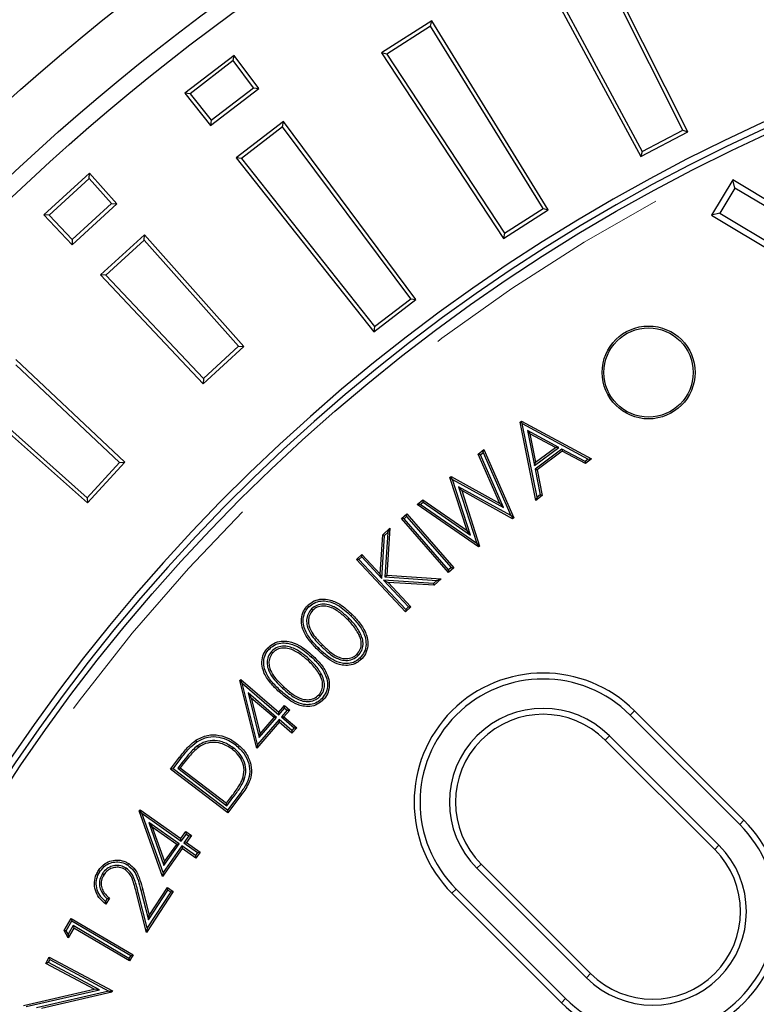
# Model space of a CAD drawing. Units: millimetres. Extents: x 15 to 495, y 5 to 292.
# Drawn here: x 141 to 145, y 107 to 112 of the extents above; entities that cross this region are included whole.
import ezdxf

# ---------------------------------------------------------------- set-up
doc = ezdxf.new("R2010")
doc.units = ezdxf.units.MM
doc.linetypes.add('SLD-Phantom', pattern=[12.7, 6.35, -1.27, 1.27, -1.27, 1.27, -1.27])
doc.linetypes.add('SLD-Solid', pattern=[0])

msp = doc.modelspace()

# ---------------------------------------------------------------- linework, layer by layer
at = {"color": 7, "linetype": 'SLD-Solid', "lineweight": 25}
for p, q in [((144.1506, 111.1528), (143.6795, 112.0908)), ((144.1752, 111.1449), (143.6876, 112.1157)), ((143.4291, 111.9811), (143.9446, 111.0248)), ((143.4541, 111.9734), (143.9522, 111.0495)), ((142.9216, 111.6881), (142.6758, 111.5316)), ((142.9157, 111.6626), (142.7014, 111.5261)), ((142.9157, 111.6626), (142.9216, 111.6881)), ((143.4668, 110.7693), (142.9157, 111.6626)), ((143.492, 110.7635), (142.9216, 111.6881)), ((141.9544, 111.5197), (141.7139, 111.3351)), ((141.9508, 111.4937), (141.9544, 111.5197)), ((142.0751, 111.3576), (141.9544, 111.5197)), ((142.6758, 111.5316), (143.2728, 110.6238)), ((142.7014, 111.5261), (142.6758, 111.5316)), ((142.7014, 111.5261), (143.2782, 110.6491)), ((141.9508, 111.4937), (141.7399, 111.3319)), ((142.0495, 111.3611), (141.9508, 111.4937)), ((141.8424, 111.2022), (142.0495, 111.3611)), ((142.0495, 111.3611), (142.0751, 111.3576)), ((141.7139, 111.3351), (141.8392, 111.1766)), ((141.7399, 111.3319), (141.7139, 111.3351)), ((141.7399, 111.3319), (141.8424, 111.2022)), ((141.8392, 111.1766), (142.0751, 111.3576)), ((141.8424, 111.2022), (141.8392, 111.1766)), ((142.1958, 111.1955), (141.9646, 111.018)), ((142.1922, 111.1695), (141.9906, 111.0148)), ((142.1922, 111.1695), (142.1958, 111.1955)), ((142.819, 110.3276), (142.1922, 111.1695)), ((142.8446, 110.324), (142.1958, 111.1955)), ((143.9446, 111.0248), (144.1752, 111.1449)), ((143.9522, 111.0495), (144.1506, 111.1528)), ((144.1506, 111.1528), (144.1752, 111.1449)), ((143.9522, 111.0495), (143.9446, 111.0248)), ((141.9646, 111.018), (142.6384, 110.1658)), ((141.9906, 111.0148), (141.9646, 111.018)), ((141.9906, 111.0148), (142.6416, 110.1914)), ((141.247, 110.9433), (141.0234, 110.7385)), ((141.2456, 110.9172), (141.247, 110.9433)), ((141.3813, 110.7924), (141.247, 110.9433)), ((141.2456, 110.9172), (141.0496, 110.7376)), ((141.3555, 110.7937), (141.2456, 110.9172)), ((144.3954, 110.9101), (144.2913, 110.7369)), ((144.4054, 110.8701), (144.3954, 110.9101)), ((144.8355, 110.6457), (144.3954, 110.9101)), ((144.4054, 110.8701), (144.3313, 110.7469)), ((144.7821, 110.6438), (144.4054, 110.8701)), ((141.1621, 110.5915), (141.3813, 110.7924)), ((141.1631, 110.6173), (141.3555, 110.7937)), ((141.3555, 110.7937), (141.3813, 110.7924)), ((141.0234, 110.7385), (141.1621, 110.5915)), ((141.0496, 110.7376), (141.0234, 110.7385)), ((141.0496, 110.7376), (141.1631, 110.6173)), ((143.2728, 110.6238), (143.492, 110.7635)), ((143.2782, 110.6491), (143.4668, 110.7693)), ((143.4668, 110.7693), (143.492, 110.7635)), ((144.3313, 110.7469), (144.2913, 110.7369)), ((144.2913, 110.7369), (144.7314, 110.4725)), ((144.3313, 110.7469), (144.708, 110.5205)), ((141.5157, 110.6414), (141.3008, 110.4445)), ((141.5144, 110.6152), (141.5157, 110.6414)), ((142.0028, 110.0941), (141.5157, 110.6414)), ((143.2782, 110.6491), (143.2728, 110.6238)), ((141.1631, 110.6173), (141.1621, 110.5915)), ((141.5144, 110.6152), (141.327, 110.4435)), ((141.977, 110.0954), (141.5144, 110.6152)), ((141.3008, 110.4445), (141.8036, 109.9115)), ((141.327, 110.4435), (141.3008, 110.4445)), ((141.327, 110.4435), (141.8045, 109.9373)), ((142.6384, 110.1658), (142.8446, 110.324)), ((142.6416, 110.1914), (142.819, 110.3276)), ((142.819, 110.3276), (142.8446, 110.324)), ((142.6416, 110.1914), (142.6384, 110.1658)), ((141.8036, 109.9115), (142.0028, 110.0941)), ((141.8045, 109.9373), (141.977, 110.0954)), ((141.977, 110.0954), (142.0028, 110.0941)), ((141.4194, 109.5273), (140.8865, 110.0301)), ((141.3936, 109.5264), (140.8874, 110.0039)), ((141.8045, 109.9373), (141.8036, 109.9115)), ((140.7157, 109.8166), (141.2356, 109.3539)), ((140.6896, 109.8153), (141.2369, 109.3281)), ((143.3545, 109.7237), (143.3614, 109.7289)), ((143.4311, 109.3409), (143.3545, 109.7237)), ((143.362, 109.7208), (143.3545, 109.7237)), ((143.362, 109.7208), (143.3614, 109.7289)), ((143.3614, 109.7289), (143.7041, 109.5438)), ((143.365, 109.7169), (143.362, 109.7208)), ((143.4371, 109.3564), (143.365, 109.7169)), ((143.365, 109.7169), (143.6875, 109.5426)), ((143.3902, 109.683), (143.4241, 109.5118)), ((143.5435, 109.6005), (143.3902, 109.683)), ((143.3902, 109.683), (143.4026, 109.6662)), ((143.5269, 109.5993), (143.4026, 109.6662)), ((143.4026, 109.6662), (143.4301, 109.5273)), ((143.1494, 109.5668), (143.177, 109.5896)), ((143.1736, 109.5752), (143.177, 109.5896)), ((143.177, 109.5896), (143.3231, 109.2552)), ((143.4241, 109.5118), (143.5435, 109.6005)), ((143.559, 109.5917), (143.4278, 109.4943)), ((143.4301, 109.5273), (143.5269, 109.5993)), ((143.5598, 109.5812), (143.4377, 109.4905)), ((143.5435, 109.6005), (143.5269, 109.5993)), ((143.6728, 109.5316), (143.559, 109.5917)), ((143.559, 109.5917), (143.5598, 109.5812)), ((143.6736, 109.5211), (143.5598, 109.5812)), ((141.2369, 109.3281), (141.4194, 109.5273)), ((141.3936, 109.5264), (141.4194, 109.5273)), ((143.1603, 109.5642), (143.1494, 109.5668)), ((143.2545, 109.3257), (143.1494, 109.5668)), ((143.1603, 109.5642), (143.1736, 109.5752)), ((143.2732, 109.3052), (143.1603, 109.5642)), ((143.1736, 109.5752), (143.3085, 109.2663)), ((143.4241, 109.5118), (143.4301, 109.5273)), ((143.6875, 109.5426), (143.6728, 109.5316)), ((143.6728, 109.5316), (143.6736, 109.5211)), ((143.7041, 109.5438), (143.6736, 109.5211)), ((143.6875, 109.5426), (143.7041, 109.5438)), ((141.2356, 109.3539), (141.3936, 109.5264)), ((143.4278, 109.4943), (143.4529, 109.3682)), ((143.4278, 109.4943), (143.4377, 109.4905)), ((143.4377, 109.4905), (143.4627, 109.3644)), ((143.0113, 109.4525), (143.0168, 109.4571)), ((143.0948, 109.1935), (143.0113, 109.4525)), ((143.0174, 109.4507), (143.0113, 109.4525)), ((143.0174, 109.4507), (143.0168, 109.4571)), ((143.0168, 109.4571), (143.2545, 109.3257)), ((143.0237, 109.4431), (143.0174, 109.4507)), ((143.0237, 109.4431), (143.2732, 109.3052)), ((143.1114, 109.1713), (143.0237, 109.4431)), ((143.0532, 109.4079), (143.0686, 109.3891)), ((143.0532, 109.4079), (143.1428, 109.1291)), ((143.3085, 109.2663), (143.0532, 109.4079)), ((143.0686, 109.3891), (143.156, 109.117)), ((143.3179, 109.2509), (143.0686, 109.3891)), ((141.2356, 109.3539), (141.2369, 109.3281)), ((142.851, 109.3199), (142.8788, 109.3429)), ((142.8793, 109.3317), (142.8788, 109.3429)), ((142.8788, 109.3429), (143.0948, 109.1935)), ((143.4627, 109.3644), (143.4311, 109.3409)), ((143.4371, 109.3564), (143.4311, 109.3409)), ((143.4529, 109.3682), (143.4371, 109.3564)), ((143.4529, 109.3682), (143.4627, 109.3644)), ((142.8658, 109.3206), (142.851, 109.3199)), ((143.1509, 109.1127), (142.851, 109.3199)), ((142.8658, 109.3206), (142.8793, 109.3317)), ((143.1428, 109.1291), (142.8658, 109.3206)), ((142.8793, 109.3317), (143.1114, 109.1713)), ((143.2732, 109.3052), (143.2545, 109.3257)), ((142.7737, 109.2515), (142.8001, 109.2744)), ((142.7863, 109.2506), (142.7737, 109.2515)), ((143.0038, 108.9877), (142.7737, 109.2515)), ((142.7863, 109.2506), (142.7992, 109.2619)), ((143.0046, 109.0003), (142.7863, 109.2506)), ((142.7992, 109.2619), (142.8001, 109.2744)), ((142.7992, 109.2619), (143.0175, 109.0115)), ((142.8001, 109.2744), (143.0301, 109.0107)), ((143.3085, 109.2663), (143.3174, 109.2565)), ((143.3174, 109.2565), (143.3179, 109.2509)), ((143.3174, 109.2565), (143.3231, 109.2552)), ((143.3231, 109.2552), (143.3179, 109.2509)), ((142.6823, 109.1726), (142.7171, 109.2052)), ((142.7171, 109.2052), (142.7016, 108.974)), ((142.7067, 109.1833), (142.7171, 109.2052)), ((143.1114, 109.1713), (143.0948, 109.1935)), ((142.67, 108.98), (142.6823, 109.1726)), ((142.6776, 108.9589), (142.691, 109.1685)), ((142.691, 109.1685), (142.6823, 109.1726)), ((142.691, 109.1685), (142.7067, 109.1833)), ((142.7067, 109.1833), (142.6921, 108.9657)), ((143.1428, 109.1291), (143.1506, 109.1186)), ((143.1506, 109.1186), (143.1509, 109.1127)), ((143.1506, 109.1186), (143.156, 109.117)), ((143.156, 109.117), (143.1509, 109.1127)), ((142.5534, 109.052), (142.5796, 109.0766)), ((142.566, 109.0516), (142.5534, 109.052)), ((142.7942, 108.7947), (142.5534, 109.052)), ((142.566, 109.0516), (142.5792, 109.064)), ((142.7946, 108.8073), (142.566, 109.0516)), ((142.5792, 109.064), (142.5796, 109.0766)), ((142.5792, 109.064), (142.6776, 108.9589)), ((142.5796, 109.0766), (142.67, 108.98)), ((143.0301, 109.0107), (143.0038, 108.9877)), ((143.0046, 109.0003), (143.0038, 108.9877)), ((143.0175, 109.0115), (143.0046, 109.0003)), ((143.0175, 109.0115), (143.0301, 109.0107)), ((142.6776, 108.9589), (142.67, 108.98)), ((142.6863, 108.9496), (142.8078, 108.8197)), ((142.6863, 108.9496), (142.7081, 108.9393)), ((142.9302, 108.9341), (142.6863, 108.9496)), ((142.6921, 108.9657), (142.7016, 108.974)), ((142.6921, 108.9657), (142.9464, 108.9493)), ((142.7016, 108.974), (142.9675, 108.9569)), ((142.9464, 108.9493), (142.9302, 108.9341)), ((142.9675, 108.9569), (142.9334, 108.9249)), ((142.9464, 108.9493), (142.9675, 108.9569)), ((142.7081, 108.9393), (142.8204, 108.8192)), ((142.9334, 108.9249), (142.7081, 108.9393)), ((142.9302, 108.9341), (142.9334, 108.9249)), ((142.3209, 108.8197), (142.3146, 108.826)), ((142.333, 108.8093), (142.3393, 108.803)), ((142.8204, 108.8192), (142.7942, 108.7947)), ((142.7946, 108.8073), (142.7942, 108.7947)), ((142.8078, 108.8197), (142.7946, 108.8073)), ((142.8078, 108.8197), (142.8204, 108.8192)), ((142.5164, 108.7639), (142.5101, 108.7575)), ((142.1251, 108.611), (142.1185, 108.6171)), ((142.3687, 108.6167), (142.3624, 108.6104)), ((142.1376, 108.6012), (142.1441, 108.5951)), ((142.3325, 108.575), (142.3385, 108.5816)), ((142.5625, 108.5806), (142.5562, 108.5869)), ((142.5717, 108.5698), (142.578, 108.5635)), ((142.3824, 108.4895), (142.3745, 108.4853)), ((141.9825, 108.459), (141.9872, 108.4644)), ((142.0656, 108.1272), (141.9825, 108.459)), ((141.9877, 108.4578), (141.9825, 108.459)), ((141.9877, 108.4578), (141.9872, 108.4644)), ((141.9872, 108.4644), (142.1733, 108.3037)), ((141.995, 108.4459), (141.9877, 108.4578)), ((142.0701, 108.146), (141.995, 108.4459)), ((141.995, 108.4459), (142.1742, 108.2911)), ((142.1628, 108.278), (142.0235, 108.3983)), ((142.0235, 108.3983), (142.0778, 108.1796)), ((142.0235, 108.3983), (142.0389, 108.3732)), ((142.1502, 108.277), (142.0389, 108.3732)), ((142.0389, 108.3732), (142.0823, 108.1984)), ((142.181, 108.4103), (142.175, 108.4037)), ((142.376, 108.382), (142.3694, 108.388)), ((142.1733, 108.3037), (142.2012, 108.3361)), ((142.1742, 108.2911), (142.2021, 108.3235)), ((142.2021, 108.3235), (142.2012, 108.3361)), ((142.2012, 108.3361), (142.2268, 108.3139)), ((142.2021, 108.3235), (142.2143, 108.313)), ((142.0778, 108.1796), (142.1628, 108.278)), ((142.0823, 108.1984), (142.1502, 108.277)), ((142.1628, 108.278), (142.1502, 108.277)), ((142.1742, 108.2911), (142.1733, 108.3037)), ((142.2143, 108.313), (142.1863, 108.2806)), ((142.1863, 108.2806), (142.1989, 108.2815)), ((142.1863, 108.2806), (142.2484, 108.227)), ((142.2268, 108.3139), (142.1989, 108.2815)), ((142.1989, 108.2815), (142.261, 108.228)), ((142.2143, 108.313), (142.2268, 108.3139)), ((144.4291, 107.7538), (143.8932, 108.2897)), ((144.4497, 107.7744), (143.9138, 108.3103)), ((142.1759, 108.2549), (142.0656, 108.1272)), ((142.175, 108.2674), (142.0701, 108.146)), ((142.237, 108.2139), (142.175, 108.2674)), ((142.175, 108.2674), (142.1759, 108.2549)), ((142.2379, 108.2013), (142.1759, 108.2549)), ((142.2484, 108.227), (142.237, 108.2139)), ((142.261, 108.228), (142.2379, 108.2013)), ((142.2484, 108.227), (142.261, 108.228)), ((142.0778, 108.1796), (142.0823, 108.1984)), ((142.237, 108.2139), (142.2379, 108.2013)), ((144.3274, 107.6522), (143.7915, 108.1881)), ((141.7721, 108.1589), (141.7672, 108.1664)), ((141.775, 108.1384), (141.7802, 108.1312)), ((141.9508, 108.1297), (141.9454, 108.1227)), ((142.0701, 108.146), (142.0656, 108.1272)), ((144.3068, 107.6315), (143.7709, 108.1674)), ((141.6435, 108.0247), (141.6877, 108.0828)), ((141.656, 108.0264), (141.6948, 108.0774)), ((141.6992, 108.0562), (141.6787, 108.0292)), ((141.7062, 108.0507), (141.6912, 108.0309)), ((141.656, 108.0264), (141.6435, 108.0247)), ((141.9235, 107.8114), (141.6435, 108.0247)), ((141.9218, 107.8239), (141.656, 108.0264)), ((141.6787, 108.0292), (141.6912, 108.0309)), ((141.6787, 108.0292), (141.9192, 107.846)), ((141.6912, 108.0309), (141.9175, 107.8585)), ((142.0047, 107.9739), (141.9963, 107.9769)), ((141.9175, 107.8585), (141.9422, 107.8908)), ((141.9844, 107.9059), (141.9218, 107.8239)), ((141.9915, 107.9005), (141.9235, 107.8114)), ((141.9192, 107.846), (141.9175, 107.8585)), ((141.9192, 107.846), (141.9493, 107.8854)), ((141.4905, 107.8205), (141.4947, 107.8264)), ((141.6046, 107.5), (141.4905, 107.8205)), ((141.4958, 107.8198), (141.4905, 107.8205)), ((141.4958, 107.8198), (141.4947, 107.8264)), ((141.4947, 107.8264), (141.6944, 107.6851)), ((141.5041, 107.8088), (141.4958, 107.8198)), ((141.6072, 107.5192), (141.5041, 107.8088)), ((141.5041, 107.8088), (141.6965, 107.6727)), ((141.9218, 107.8239), (141.9235, 107.8114)), ((141.6865, 107.6585), (141.5369, 107.7644)), ((141.5369, 107.7644), (141.6118, 107.5529)), ((141.5369, 107.7644), (141.5546, 107.7409)), ((141.6741, 107.6564), (141.5546, 107.7409)), ((141.5546, 107.7409), (141.6144, 107.5721)), ((141.6944, 107.6851), (141.7189, 107.7197)), ((141.6965, 107.6727), (141.7211, 107.7073)), ((141.7339, 107.6982), (141.7094, 107.6635)), ((141.7211, 107.7073), (141.7189, 107.7197)), ((141.7189, 107.7197), (141.7463, 107.7003)), ((141.7211, 107.7073), (141.7339, 107.6982)), ((141.7463, 107.7003), (141.7218, 107.6657)), ((141.7339, 107.6982), (141.7463, 107.7003)), ((141.6994, 107.6494), (141.6072, 107.5192)), ((141.6118, 107.5529), (141.6865, 107.6585)), ((141.6144, 107.5721), (141.6741, 107.6564)), ((141.6865, 107.6585), (141.6741, 107.6564)), ((141.6965, 107.6727), (141.6944, 107.6851)), ((141.766, 107.6022), (141.6994, 107.6494)), ((141.6994, 107.6494), (141.7015, 107.637)), ((141.7094, 107.6635), (141.7218, 107.6657)), ((141.7094, 107.6635), (141.7761, 107.6164)), ((141.7218, 107.6657), (141.7885, 107.6185)), ((141.7015, 107.637), (141.6046, 107.5)), ((141.7682, 107.5898), (141.7015, 107.637)), ((141.7761, 107.6164), (141.766, 107.6022)), ((141.766, 107.6022), (141.7682, 107.5898)), ((141.7885, 107.6185), (141.7682, 107.5898)), ((141.7761, 107.6164), (141.7885, 107.6185)), ((141.6118, 107.5529), (141.6144, 107.5721)), ((143.1635, 107.5601), (143.6994, 107.0242)), ((141.2986, 107.5236), (141.2911, 107.5284)), ((141.3109, 107.5134), (141.3183, 107.5085)), ((141.426, 107.5406), (141.421, 107.5332)), ((141.6072, 107.5192), (141.6046, 107.5)), ((143.1429, 107.5394), (143.6788, 107.0035)), ((141.5262, 107.2253), (141.4775, 107.418)), ((141.5298, 107.2473), (141.4862, 107.4202)), ((141.4991, 107.4316), (141.5358, 107.2864)), ((141.5078, 107.4338), (141.5394, 107.3084)), ((141.6569, 107.4266), (141.5262, 107.2253)), ((141.6446, 107.424), (141.5298, 107.2473)), ((141.5358, 107.2864), (141.6309, 107.4329)), ((141.5394, 107.3084), (141.6283, 107.4452)), ((141.6309, 107.4329), (141.6283, 107.4452)), ((141.6283, 107.4452), (141.6569, 107.4266)), ((141.6309, 107.4329), (141.6446, 107.424)), ((141.6446, 107.424), (141.6569, 107.4266)), ((143.0206, 107.4172), (143.5565, 106.8813)), ((143.0412, 107.4378), (143.5771, 106.9019)), ((141.334, 107.3911), (141.325, 107.3773)), ((141.3458, 107.393), (141.3273, 107.3645)), ((141.1234, 107.2343), (141.1583, 107.2938)), ((141.1336, 107.2341), (141.1615, 107.2816)), ((141.1615, 107.2816), (141.1583, 107.2938)), ((141.1583, 107.2938), (141.4612, 107.116)), ((141.1615, 107.2816), (141.449, 107.1129)), ((141.5358, 107.2864), (141.5394, 107.3084)), ((141.1336, 107.2341), (141.1234, 107.2343)), ((141.1424, 107.1988), (141.1234, 107.2343)), ((141.1427, 107.217), (141.1336, 107.2341)), ((141.1703, 107.2464), (141.1424, 107.1988)), ((141.1427, 107.217), (141.1424, 107.1988)), ((141.1671, 107.2586), (141.1427, 107.217)), ((141.1671, 107.2586), (141.1703, 107.2464)), ((141.4404, 107.0982), (141.1671, 107.2586)), ((141.4435, 107.086), (141.1703, 107.2464)), ((141.5298, 107.2473), (141.5262, 107.2253)), ((141.0338, 107.0741), (141.0501, 107.1046)), ((141.0459, 107.0778), (141.0338, 107.0741)), ((141.2707, 106.9476), (141.0338, 107.0741)), ((141.0459, 107.0778), (141.0538, 107.0925)), ((141.2959, 106.9443), (141.0459, 107.0778)), ((141.0538, 107.0925), (141.0501, 107.1046)), ((141.0501, 107.1046), (141.3595, 106.9393)), ((141.0538, 107.0925), (141.3423, 106.9384)), ((141.449, 107.1129), (141.4404, 107.0982)), ((141.4404, 107.0982), (141.4435, 107.086)), ((141.4612, 107.116), (141.4435, 107.086)), ((141.449, 107.1129), (141.4612, 107.116)), ((140.924, 106.8684), (141.2707, 106.9476)), ((140.9379, 106.8624), (141.2959, 106.9443)), ((141.3423, 106.9384), (140.9878, 106.8567)), ((141.3558, 106.9324), (141.013, 106.8533)), ((141.2959, 106.9443), (141.2707, 106.9476)), ((141.3423, 106.9384), (141.3522, 106.9371)), ((141.3522, 106.9371), (141.3595, 106.9393)), ((141.3522, 106.9371), (141.3558, 106.9324)), ((141.3595, 106.9393), (141.3558, 106.9324))]:
    msp.add_line(p, q, dxfattribs=at)
at = {"color": 8, "linetype": 'SLD-Phantom', "lineweight": 18}
for p, q in [((142.5267, 108.7752), (142.533, 108.7816)), ((142.5732, 108.688), (142.5652, 108.684)), ((142.3804, 108.6273), (142.3866, 108.6336)), ((142.3226, 108.5632), (142.3166, 108.5566)), ((142.1921, 108.4213), (142.1982, 108.4278)), ((143.8932, 108.2897), (143.9138, 108.3103)), ((143.7915, 108.1881), (143.7709, 108.1674)), ((141.6948, 108.0774), (141.6877, 108.0828)), ((141.6992, 108.0562), (141.7062, 108.0507)), ((141.9493, 107.8854), (141.9422, 107.8908)), ((141.9844, 107.9059), (141.9915, 107.9005)), ((144.4291, 107.7538), (144.4497, 107.7744)), ((144.3274, 107.6522), (144.3068, 107.6315)), ((143.1429, 107.5394), (143.1635, 107.5601)), ((141.4862, 107.4202), (141.4775, 107.418)), ((141.4991, 107.4316), (141.5078, 107.4338)), ((143.0412, 107.4378), (143.0206, 107.4172)), ((143.6788, 107.0035), (143.6994, 107.0242)), ((143.5771, 106.9019), (143.5565, 106.8813))]:
    msp.add_line(p, q, dxfattribs=at)
at = {"color": 7, "linetype": 'SLD-Solid', "lineweight": 25, "flags": 128}
for points in [[(142.3856, 108.3715), (142.3876, 108.3697), (142.3895, 108.3679), (142.3922, 108.3655)], [(141.9613, 108.1443), (141.963, 108.1464), (141.9646, 108.1485), (141.9668, 108.1513)], [(141.4343, 107.5549), (141.4358, 107.5571), (141.4372, 107.5594), (141.4392, 107.5624)]]:
    msp.add_lwpolyline(points, dxfattribs=at)
at = {"color": 7, "linetype": 'SLD-Solid', "lineweight": 25}
for centre, radius in [((148.201, 103.13), 10.9892), ((148.201, 103.13), 10.7113), ((148.201, 103.13), 10.6301), ((148.201, 103.13), 8.7914), ((143.983, 109.9671), 0.2274), ((143.983, 109.9671), 0.2185)]:
    msp.add_circle(centre, radius, dxfattribs=at)
at = {"color": 8, "linetype": 'SLD-Phantom', "lineweight": 18}
msp.add_circle((148.201, 103.13), 8.7408, dxfattribs=at)
at = {"color": 7, "linetype": 'SLD-Solid', "lineweight": 25}
for centre, radius, start, end in [((158.0838, 103.13), 27.7888, 122.09764, 0), ((158.0838, 103.13), 23.3679, 90, 176.59121), ((148.201, 103.13), 13.2628, 96.01345, 173.98655), ((148.201, 103.13), 8.8511, 4.23524, 175.76476), ((148.201, 103.13), 8.8202, 4.19635, 175.80365), ((143.4672, 107.8638), 0.6316, 45, 225), ((143.4672, 107.8638), 0.6024, 45, 225), ((143.4672, 107.8638), 0.4586, 45, 225), ((143.4672, 107.8638), 0.4295, 45, 225), ((144.0031, 107.3279), 0.6316, 225, 45), ((144.0031, 107.3279), 0.6024, 225, 45), ((144.0031, 107.3279), 0.4586, 225, 45), ((144.0031, 107.3279), 0.4295, 225, 45)]:
    msp.add_arc(centre, radius, start, end, dxfattribs=at)
for points, knots in [([(142.3146, 108.826), (142.3249, 108.8344), (142.3451, 108.8509), (142.3835, 108.8594), (142.4271, 108.8546), (142.4805, 108.8307), (142.5136, 108.7997), (142.533, 108.7816)], [0, 0, 0, 0, 0.157763, 0.311034, 0.457125, 0.681809, 1, 1, 1, 1]), ([(142.3624, 108.6104), (142.3482, 108.6252), (142.3196, 108.655), (142.2909, 108.7028), (142.2814, 108.7501), (142.2881, 108.7891), (142.3028, 108.8135), (142.3128, 108.8241), (142.3146, 108.826)], [0, 0, 0, 0, 0.249101, 0.500508, 0.661941, 0.824396, 0.967891, 1, 1, 1, 1]), ([(142.3687, 108.6167), (142.3545, 108.6315), (142.3258, 108.6613), (142.2982, 108.7084), (142.2906, 108.7534), (142.2976, 108.7885), (142.3113, 108.8095), (142.3198, 108.8185), (142.3209, 108.8197)], [0, 0, 0, 0, 0.264042, 0.530976, 0.68516, 0.840151, 0.97949, 1, 1, 1, 1]), ([(142.333, 108.8093), (142.3268, 108.8014), (142.3144, 108.7856), (142.3082, 108.7554), (142.312, 108.7209), (142.3341, 108.6747), (142.3623, 108.6458), (142.3804, 108.6273)], [0, 0, 0, 0, 0.14237, 0.284112, 0.425441, 0.633458, 1, 1, 1, 1]), ([(142.3209, 108.8197), (142.3289, 108.8264), (142.346, 108.8409), (142.3791, 108.8499), (142.4196, 108.8474), (142.4728, 108.8255), (142.5062, 108.7944), (142.5267, 108.7752)], [0, 0, 0, 0, 0.132002, 0.283076, 0.422441, 0.64443, 1, 1, 1, 1]), ([(142.5164, 108.7639), (142.5028, 108.7766), (142.4754, 108.8023), (142.4325, 108.8266), (142.3925, 108.8346), (142.3592, 108.8293), (142.3418, 108.816), (142.333, 108.8093)], [0, 0, 0, 0, 0.26724, 0.536535, 0.68996, 0.844628, 1, 1, 1, 1]), ([(142.5101, 108.7575), (142.4965, 108.7703), (142.4691, 108.796), (142.4269, 108.8194), (142.389, 108.8254), (142.3607, 108.8198), (142.3462, 108.8084), (142.3393, 108.803)], [0, 0, 0, 0, 0.2862402, 0.575144, 0.7208668, 0.867525, 1, 1, 1, 1]), ([(142.3393, 108.803), (142.3332, 108.7949), (142.3217, 108.7797), (142.3172, 108.7514), (142.3219, 108.7197), (142.3438, 108.6775), (142.3701, 108.6506), (142.3866, 108.6336)], [0, 0, 0, 0, 0.153156, 0.28754, 0.425617, 0.638901, 1, 1, 1, 1]), ([(142.5652, 108.684), (142.5602, 108.693), (142.5504, 108.711), (142.5314, 108.7353), (142.5173, 108.7501), (142.5101, 108.7575)], [0, 0, 0, 0, 0.3343536, 0.6654975, 1, 1, 1, 1]), ([(142.5732, 108.688), (142.5682, 108.697), (142.5582, 108.7154), (142.5387, 108.7406), (142.5239, 108.7561), (142.5164, 108.7639)], [0, 0, 0, 0, 0.324044, 0.660247, 1, 1, 1, 1]), ([(142.5267, 108.7752), (142.5409, 108.7603), (142.5694, 108.7304), (142.5959, 108.6819), (142.6026, 108.6359), (142.5949, 108.5983), (142.5793, 108.5791), (142.5717, 108.5698)], [0, 0, 0, 0, 0.262539, 0.527718, 0.687662, 0.848712, 1, 1, 1, 1]), ([(142.533, 108.7816), (142.5472, 108.7666), (142.5757, 108.7367), (142.6031, 108.6877), (142.6119, 108.6393), (142.6043, 108.5989), (142.589, 108.5748), (142.5792, 108.5647), (142.578, 108.5635)], [0, 0, 0, 0, 0.247735, 0.497587, 0.663492, 0.830488, 0.979703, 1, 1, 1, 1]), ([(142.5562, 108.5869), (142.5624, 108.595), (142.5739, 108.6102), (142.5784, 108.6385), (142.5745, 108.6632), (142.568, 108.6777), (142.5652, 108.684)], [0, 0, 0, 0, 0.288868, 0.541611, 0.802866, 1, 1, 1, 1]), ([(142.5625, 108.5806), (142.5688, 108.5886), (142.5813, 108.6044), (142.5873, 108.6346), (142.5841, 108.6632), (142.5766, 108.6801), (142.5732, 108.688)], [0, 0, 0, 0, 0.260031, 0.520001, 0.778386, 1, 1, 1, 1]), ([(142.175, 108.4037), (142.1602, 108.418), (142.1304, 108.4466), (142.0999, 108.493), (142.0885, 108.5396), (142.0935, 108.5787), (142.107, 108.604), (142.1167, 108.615), (142.1185, 108.6171)], [0, 0, 0, 0, 0.249187, 0.500545, 0.660569, 0.821629, 0.967092, 1, 1, 1, 1]), ([(142.1185, 108.6171), (142.1282, 108.6257), (142.1475, 108.6429), (142.1851, 108.6531), (142.2286, 108.6505), (142.2833, 108.6291), (142.3179, 108.5993), (142.3385, 108.5816)], [0, 0, 0, 0, 0.154748, 0.307979, 0.452863, 0.674885, 1, 1, 1, 1]), ([(142.1251, 108.611), (142.1328, 108.6181), (142.1493, 108.6332), (142.1819, 108.6435), (142.2221, 108.6427), (142.2763, 108.6233), (142.311, 108.5935), (142.3325, 108.575)], [0, 0, 0, 0, 0.132114, 0.282603, 0.421592, 0.640886, 1, 1, 1, 1]), ([(142.3226, 108.5632), (142.308, 108.5758), (142.2786, 108.6013), (142.2332, 108.6237), (142.1923, 108.6286), (142.1609, 108.621), (142.1451, 108.6076), (142.1376, 108.6012)], [0, 0, 0, 0, 0.276335, 0.555324, 0.706903, 0.859295, 1, 1, 1, 1]), ([(142.3166, 108.5566), (142.3027, 108.5686), (142.2749, 108.5927), (142.2326, 108.6143), (142.1945, 108.6197), (142.1655, 108.6132), (142.151, 108.601), (142.1441, 108.5951)], [0, 0, 0, 0, 0.280253, 0.563135, 0.712306, 0.862735, 1, 1, 1, 1]), ([(142.5717, 108.5698), (142.5637, 108.563), (142.547, 108.5489), (142.515, 108.5403), (142.4768, 108.5427), (142.4376, 108.5588), (142.4007, 108.5861), (142.3794, 108.6065), (142.3687, 108.6167)], [0, 0, 0, 0, 0.1332589, 0.2779609, 0.411699, 0.6210222, 0.8101588, 1, 1, 1, 1]), ([(142.3804, 108.6273), (142.3934, 108.6148), (142.4197, 108.5896), (142.4608, 108.5634), (142.5013, 108.5552), (142.5357, 108.5602), (142.5536, 108.5739), (142.5625, 108.5806)], [0, 0, 0, 0, 0.259638, 0.5216, 0.681572, 0.84271, 1, 1, 1, 1]), ([(142.3866, 108.6336), (142.3997, 108.6211), (142.426, 108.5958), (142.4663, 108.5707), (142.5042, 108.5644), (142.5336, 108.5695), (142.5488, 108.5813), (142.5562, 108.5869)], [0, 0, 0, 0, 0.2781564, 0.5594314, 0.7090742, 0.8594598, 1, 1, 1, 1]), ([(142.181, 108.4103), (142.1662, 108.4245), (142.1364, 108.4531), (142.1069, 108.4989), (142.0976, 108.5433), (142.103, 108.5786), (142.1156, 108.6004), (142.124, 108.6098), (142.1251, 108.611)], [0, 0, 0, 0, 0.264136, 0.530959, 0.683907, 0.837727, 0.978798, 1, 1, 1, 1]), ([(142.1376, 108.6012), (142.1317, 108.5931), (142.1201, 108.577), (142.1149, 108.5468), (142.1201, 108.512), (142.1443, 108.4667), (142.1737, 108.4388), (142.1921, 108.4213)], [0, 0, 0, 0, 0.140581, 0.280595, 0.424304, 0.637597, 1, 1, 1, 1]), ([(142.1441, 108.5951), (142.1384, 108.5869), (142.1276, 108.5715), (142.1241, 108.5436), (142.1296, 108.5128), (142.1526, 108.471), (142.1804, 108.4447), (142.1982, 108.4278)], [0, 0, 0, 0, 0.151257, 0.283812, 0.417773, 0.625844, 1, 1, 1, 1]), ([(142.3824, 108.4895), (142.3771, 108.4983), (142.3664, 108.5164), (142.3458, 108.5408), (142.3304, 108.5557), (142.3226, 108.5632)], [0, 0, 0, 0, 0.323647, 0.660022, 1, 1, 1, 1]), ([(142.3325, 108.575), (142.3473, 108.5607), (142.377, 108.5319), (142.4051, 108.4846), (142.4138, 108.4392), (142.4078, 108.4013), (142.3929, 108.3814), (142.3856, 108.3715)], [0, 0, 0, 0, 0.262515, 0.527922, 0.685867, 0.844948, 1, 1, 1, 1]), ([(142.3385, 108.5816), (142.3533, 108.5672), (142.383, 108.5384), (142.4121, 108.4906), (142.4229, 108.4431), (142.4173, 108.4031), (142.4032, 108.378), (142.3936, 108.3672), (142.3922, 108.3655)], [0, 0, 0, 0, 0.247719, 0.497795, 0.661321, 0.826002, 0.97295, 1, 1, 1, 1]), ([(142.578, 108.5635), (142.5701, 108.5567), (142.5528, 108.5419), (142.5192, 108.5316), (142.4779, 108.5331), (142.4358, 108.5494), (142.3965, 108.5779), (142.3738, 108.5995), (142.3624, 108.6104)], [0, 0, 0, 0, 0.125492, 0.273498, 0.413707, 0.619793, 0.809486, 1, 1, 1, 1]), ([(142.3745, 108.4853), (142.3692, 108.4941), (142.3587, 108.5117), (142.3387, 108.5353), (142.324, 108.5495), (142.3166, 108.5566)], [0, 0, 0, 0, 0.334156, 0.665391, 1, 1, 1, 1]), ([(142.3694, 108.388), (142.3752, 108.3963), (142.386, 108.4116), (142.3894, 108.4395), (142.3849, 108.4642), (142.3778, 108.4787), (142.3745, 108.4853)], [0, 0, 0, 0, 0.286677, 0.534469, 0.787492, 1, 1, 1, 1]), ([(142.376, 108.382), (142.3819, 108.3901), (142.3936, 108.4062), (142.3986, 108.4363), (142.3943, 108.4649), (142.3861, 108.4817), (142.3824, 108.4895)], [0, 0, 0, 0, 0.258145, 0.513897, 0.774879, 1, 1, 1, 1]), ([(142.1921, 108.4213), (142.2068, 108.4083), (142.2364, 108.382), (142.2821, 108.3576), (142.3238, 108.3548), (142.3541, 108.3629), (142.3691, 108.376), (142.376, 108.382)], [0, 0, 0, 0, 0.28127, 0.566437, 0.718154, 0.870238, 1, 1, 1, 1]), ([(142.1982, 108.4278), (142.2129, 108.4148), (142.239, 108.3917), (142.2791, 108.3693), (142.3148, 108.3632), (142.346, 108.3687), (142.3617, 108.3817), (142.3694, 108.388)], [0, 0, 0, 0, 0.301274, 0.53415, 0.691317, 0.84969, 1, 1, 1, 1]), ([(142.3922, 108.3655), (142.3826, 108.3569), (142.3636, 108.34), (142.3268, 108.3301), (142.2848, 108.333), (142.2306, 108.3549), (142.1962, 108.3852), (142.175, 108.4037)], [0, 0, 0, 0, 0.153722, 0.305574, 0.446511, 0.660247, 1, 1, 1, 1]), ([(142.3856, 108.3715), (142.3779, 108.3644), (142.3615, 108.3495), (142.3294, 108.3396), (142.2909, 108.341), (142.2515, 108.3556), (142.2139, 108.3811), (142.192, 108.4006), (142.181, 108.4103)], [0, 0, 0, 0, 0.133195, 0.282341, 0.41755, 0.623765, 0.811502, 1, 1, 1, 1]), ([(141.7672, 108.1664), (141.786, 108.1761), (141.8218, 108.1946), (141.8814, 108.1932), (141.9298, 108.177), (141.9557, 108.159), (141.9668, 108.1513)], [0, 0, 0, 0, 0.29282, 0.557754, 0.811389, 1, 1, 1, 1]), ([(141.7721, 108.1589), (141.7901, 108.1682), (141.8242, 108.1857), (141.8808, 108.1841), (141.9264, 108.1686), (141.9509, 108.1515), (141.9613, 108.1443)], [0, 0, 0, 0, 0.295357, 0.559053, 0.812114, 1, 1, 1, 1]), ([(141.6877, 108.0828), (141.6941, 108.0909), (141.7067, 108.1071), (141.7315, 108.1367), (141.7533, 108.1548), (141.7672, 108.1664)], [0, 0, 0, 0, 0.266231, 0.53251, 1, 1, 1, 1]), ([(141.6948, 108.0774), (141.7011, 108.0855), (141.7138, 108.1017), (141.738, 108.1305), (141.759, 108.148), (141.7721, 108.1589)], [0, 0, 0, 0, 0.273268, 0.546588, 1, 1, 1, 1]), ([(141.775, 108.1384), (141.7671, 108.1319), (141.7512, 108.1187), (141.7263, 108.0907), (141.7096, 108.0694), (141.6992, 108.0562)], [0, 0, 0, 0, 0.275155, 0.549839, 1, 1, 1, 1]), ([(141.7802, 108.1312), (141.7723, 108.1246), (141.7565, 108.1114), (141.7323, 108.0839), (141.7161, 108.0633), (141.7062, 108.0507)], [0, 0, 0, 0, 0.281727, 0.562881, 1, 1, 1, 1]), ([(141.9508, 108.1297), (141.9331, 108.1411), (141.9021, 108.1608), (141.8494, 108.1674), (141.807, 108.1587), (141.7844, 108.1444), (141.775, 108.1384)], [0, 0, 0, 0, 0.329869, 0.576461, 0.823911, 1, 1, 1, 1]), ([(141.9454, 108.1227), (141.9276, 108.1339), (141.8975, 108.153), (141.847, 108.1582), (141.8087, 108.1495), (141.7884, 108.1365), (141.7802, 108.1312)], [0, 0, 0, 0, 0.35154, 0.593764, 0.836736, 1, 1, 1, 1]), ([(142.0047, 107.9739), (142.0086, 107.9901), (142.0162, 108.0217), (142.0041, 108.068), (141.981, 108.1043), (141.9604, 108.1216), (141.9508, 108.1297)], [0, 0, 0, 0, 0.279053, 0.545221, 0.786512, 1, 1, 1, 1]), ([(141.9613, 108.1443), (141.9769, 108.1303), (142.0057, 108.1047), (142.029, 108.0528), (142.034, 108.002), (142.0166, 107.9511), (141.9961, 107.9224), (141.9844, 107.9059)], [0, 0, 0, 0, 0.228319, 0.420061, 0.612639, 0.777027, 1, 1, 1, 1]), ([(141.9668, 108.1513), (141.9824, 108.1375), (142.0122, 108.111), (142.0361, 108.0595), (142.043, 108.0085), (142.0288, 107.953), (142.0055, 107.9202), (141.9915, 107.9005)], [0, 0, 0, 0, 0.217018, 0.414299, 0.581072, 0.748499, 1, 1, 1, 1]), ([(141.9963, 107.9769), (141.9999, 107.9917), (142.007, 108.0209), (141.996, 108.0639), (141.9743, 108.0982), (141.9548, 108.1147), (141.9454, 108.1227)], [0, 0, 0, 0, 0.272533, 0.538495, 0.77749, 1, 1, 1, 1]), ([(141.9422, 107.8908), (141.9483, 107.8991), (141.9606, 107.9155), (141.9801, 107.9434), (141.9904, 107.9648), (141.9963, 107.9769)], [0, 0, 0, 0, 0.302047, 0.604142, 1, 1, 1, 1]), ([(141.9493, 107.8854), (141.9554, 107.8937), (141.9677, 107.9101), (141.9878, 107.9387), (141.9985, 107.961), (142.0047, 107.9739)], [0, 0, 0, 0, 0.294101, 0.588247, 1, 1, 1, 1]), ([(141.2911, 107.5284), (141.301, 107.541), (141.3179, 107.5626), (141.3542, 107.5779), (141.3893, 107.5814), (141.4188, 107.5745), (141.4344, 107.5652), (141.4392, 107.5624)], [0, 0, 0, 0, 0.279439, 0.4791, 0.677812, 0.900733, 1, 1, 1, 1]), ([(141.2986, 107.5236), (141.3075, 107.535), (141.3228, 107.5547), (141.3556, 107.5689), (141.3877, 107.5724), (141.4151, 107.5663), (141.4297, 107.5576), (141.4343, 107.5549)], [0, 0, 0, 0, 0.27593, 0.474235, 0.671543, 0.895947, 1, 1, 1, 1]), ([(141.426, 107.5406), (141.4175, 107.545), (141.4005, 107.5539), (141.3718, 107.5539), (141.344, 107.5458), (141.3233, 107.5307), (141.314, 107.5178), (141.3109, 107.5134)], [0, 0, 0, 0, 0.216884, 0.431891, 0.637108, 0.875108, 1, 1, 1, 1]), ([(141.4343, 107.5549), (141.4448, 107.5463), (141.4687, 107.5267), (141.4858, 107.4807), (141.4947, 107.448), (141.4991, 107.4316)], [0, 0, 0, 0, 0.281974, 0.64072, 1, 1, 1, 1]), ([(141.4392, 107.5624), (141.4506, 107.553), (141.4766, 107.5317), (141.4943, 107.4835), (141.5034, 107.4498), (141.5078, 107.4338)], [0, 0, 0, 0, 0.293774, 0.664768, 1, 1, 1, 1]), ([(141.3273, 107.3645), (141.315, 107.3746), (141.2923, 107.3931), (141.2741, 107.4324), (141.2693, 107.4719), (141.2773, 107.505), (141.2875, 107.5223), (141.2911, 107.5284)], [0, 0, 0, 0, 0.2529365, 0.4655638, 0.6781201, 0.8850718, 1, 1, 1, 1]), ([(141.325, 107.3773), (141.3149, 107.3866), (141.2951, 107.405), (141.2807, 107.4426), (141.2793, 107.4802), (141.2884, 107.5071), (141.2965, 107.5203), (141.2986, 107.5236)], [0, 0, 0, 0, 0.248849, 0.491171, 0.715455, 0.928832, 1, 1, 1, 1]), ([(141.3109, 107.5134), (141.3059, 107.5042), (141.2957, 107.4852), (141.2948, 107.4532), (141.3052, 107.4221), (141.3207, 107.4026), (141.3318, 107.3929), (141.334, 107.3911)], [0, 0, 0, 0, 0.227357, 0.468309, 0.675761, 0.938275, 1, 1, 1, 1]), ([(141.3183, 107.5085), (141.3134, 107.4992), (141.3038, 107.481), (141.3044, 107.4511), (141.3151, 107.4232), (141.3309, 107.4049), (141.3427, 107.3954), (141.3458, 107.393)], [0, 0, 0, 0, 0.236778, 0.462655, 0.653861, 0.910804, 1, 1, 1, 1]), ([(141.421, 107.5332), (141.4124, 107.5375), (141.3962, 107.5457), (141.3694, 107.5443), (141.3451, 107.5362), (141.3282, 107.5225), (141.3207, 107.5119), (141.3183, 107.5085)], [0, 0, 0, 0, 0.243835, 0.457441, 0.667479, 0.893537, 1, 1, 1, 1]), ([(141.4775, 107.418), (141.4722, 107.4382), (141.4643, 107.4688), (141.4481, 107.5104), (141.4304, 107.5253), (141.421, 107.5332)], [0, 0, 0, 0, 0.478818, 0.726651, 1, 1, 1, 1]), ([(141.4862, 107.4202), (141.4807, 107.4414), (141.4724, 107.4735), (141.4546, 107.5169), (141.4358, 107.5325), (141.426, 107.5406)], [0, 0, 0, 0, 0.477806, 0.726042, 1, 1, 1, 1]), ([(141.325, 107.3773), (141.3254, 107.3752), (141.3261, 107.3709), (141.3269, 107.3667), (141.3273, 107.3645)], [0, 0, 0, 0, 0.499998, 1, 1, 1, 1]), ([(141.334, 107.3911), (141.3359, 107.3914), (141.3399, 107.392), (141.3438, 107.3926), (141.3458, 107.393)], [0, 0, 0, 0, 0.499999, 1, 1, 1, 1])]:
    msp.add_open_spline(points, degree=3, knots=knots, dxfattribs=at)

doc.saveas('drawing.dxf')
